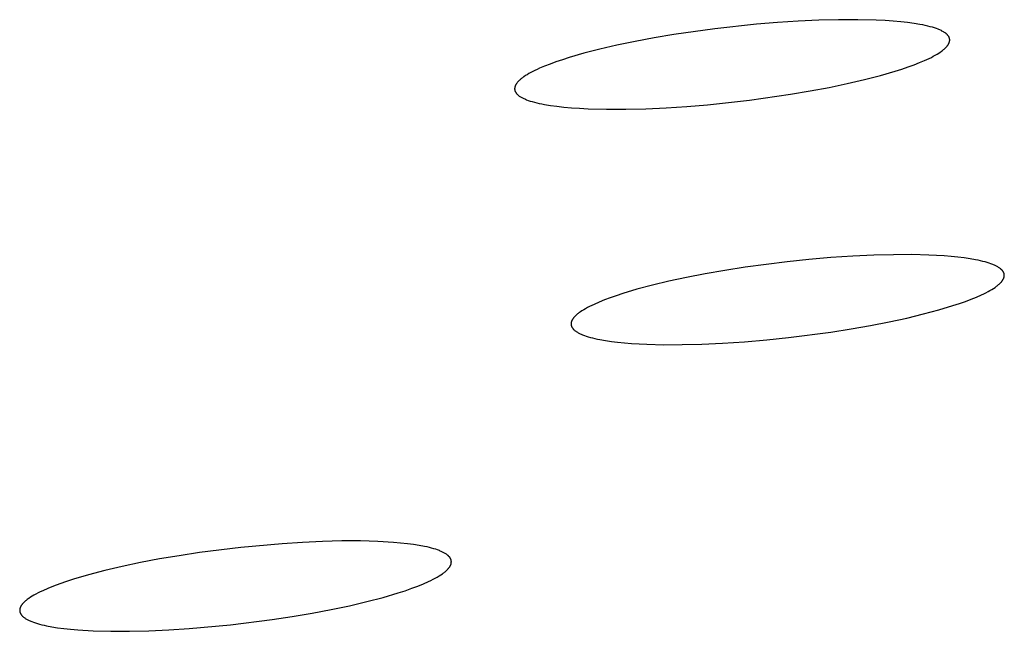
# Model space of a CAD drawing. Units: millimetres. Extents: x -620 to 438, y -1571 to 1617.
# Drawn here: x -277 to -265, y -217 to -209 of the extents above; entities that cross this region are included whole.
import ezdxf

# ---------------------------------------------------------------- set-up
doc = ezdxf.new("R2010")
doc.units = ezdxf.units.MM
doc.header["$MEASUREMENT"] = 0
doc.layers.add('Default', color=7, linetype='Continuous', true_color=0x000000)

msp = doc.modelspace()

# ---------------------------------------------------------------- linework, layer by layer
at = {"layer": 'Default', "color": 7, "true_color": 0xffffff}
for p, q in [((-267.617, -209.166), (-267.866, -209.177)), ((-267.373, -209.16), (-267.617, -209.166)), ((-267.138, -209.16), (-267.373, -209.16)), ((-266.913, -209.166), (-267.138, -209.16)), ((-266.806, -209.171), (-266.913, -209.166)), ((-266.707, -209.178), (-266.806, -209.171)), ((-268.889, -209.271), (-269.39, -209.342)), ((-268.377, -209.215), (-268.889, -209.271)), ((-268.12, -209.194), (-268.377, -209.215)), ((-267.866, -209.177), (-268.12, -209.194)), ((-266.614, -209.186), (-266.707, -209.178)), ((-266.529, -209.195), (-266.614, -209.186)), ((-266.45, -209.206), (-266.529, -209.195)), ((-266.378, -209.218), (-266.45, -209.206)), ((-266.345, -209.224), (-266.378, -209.218)), ((-266.313, -209.231), (-266.345, -209.224)), ((-266.283, -209.237), (-266.313, -209.231)), ((-266.254, -209.245), (-266.283, -209.237)), ((-266.227, -209.252), (-266.254, -209.245)), ((-266.202, -209.26), (-266.227, -209.252)), ((-266.178, -209.268), (-266.202, -209.26)), ((-266.156, -209.276), (-266.178, -209.268)), ((-266.146, -209.28), (-266.156, -209.276)), ((-266.136, -209.284), (-266.146, -209.28)), ((-266.127, -209.289), (-266.136, -209.284)), ((-266.117, -209.293), (-266.127, -209.289)), ((-266.109, -209.298), (-266.117, -209.293)), ((-269.631, -209.383), (-269.863, -209.426)), ((-269.39, -209.342), (-269.631, -209.383)), ((-266.1, -209.302), (-266.109, -209.298)), ((-266.092, -209.307), (-266.1, -209.302)), ((-266.085, -209.311), (-266.092, -209.307)), ((-266.077, -209.316), (-266.085, -209.311)), ((-266.071, -209.32), (-266.077, -209.316)), ((-266.064, -209.325), (-266.071, -209.32)), ((-266.061, -209.328), (-266.064, -209.325)), ((-266.058, -209.33), (-266.061, -209.328)), ((-266.055, -209.332), (-266.058, -209.33)), ((-266.053, -209.335), (-266.055, -209.332)), ((-266.05, -209.337), (-266.053, -209.335)), ((-266.047, -209.34), (-266.05, -209.337)), ((-266.045, -209.342), (-266.047, -209.34)), ((-266.043, -209.345), (-266.045, -209.342)), ((-266.04, -209.347), (-266.043, -209.345)), ((-266.038, -209.35), (-266.04, -209.347)), ((-266.036, -209.352), (-266.038, -209.35)), ((-266.034, -209.355), (-266.036, -209.352)), ((-266.032, -209.357), (-266.034, -209.355)), ((-266.031, -209.36), (-266.032, -209.357)), ((-266.029, -209.363), (-266.031, -209.36)), ((-266.027, -209.365), (-266.029, -209.363)), ((-266.026, -209.368), (-266.027, -209.365)), ((-266.024, -209.37), (-266.026, -209.368)), ((-266.023, -209.373), (-266.024, -209.37)), ((-266.022, -209.376), (-266.023, -209.373)), ((-266.021, -209.378), (-266.022, -209.376)), ((-266.02, -209.381), (-266.021, -209.378)), ((-266.019, -209.383), (-266.02, -209.381)), ((-266.018, -209.386), (-266.019, -209.383)), ((-266.017, -209.389), (-266.018, -209.386)), ((-266.017, -209.392), (-266.017, -209.389)), ((-266.016, -209.394), (-266.017, -209.392)), ((-266.016, -209.397), (-266.016, -209.394)), ((-266.015, -209.4), (-266.016, -209.397)), ((-266.016, -209.419), (-266.015, -209.416)), ((-266.015, -209.402), (-266.015, -209.4)), ((-266.015, -209.405), (-266.015, -209.402)), ((-266.015, -209.408), (-266.015, -209.405)), ((-266.015, -209.411), (-266.015, -209.408)), ((-266.015, -209.413), (-266.015, -209.411)), ((-266.015, -209.416), (-266.015, -209.413)), ((-270.295, -209.521), (-270.49, -209.571)), ((-270.085, -209.472), (-270.295, -209.521)), ((-269.863, -209.426), (-270.085, -209.472)), ((-266.104, -209.538), (-266.097, -209.531)), ((-266.097, -209.531), (-266.089, -209.525)), ((-266.089, -209.525), (-266.082, -209.519)), ((-266.082, -209.519), (-266.075, -209.513)), ((-266.075, -209.513), (-266.069, -209.507)), ((-266.069, -209.507), (-266.062, -209.501)), ((-266.062, -209.501), (-266.057, -209.495)), ((-266.057, -209.495), (-266.051, -209.489)), ((-266.051, -209.489), (-266.046, -209.483)), ((-266.046, -209.483), (-266.044, -209.48)), ((-266.044, -209.48), (-266.042, -209.477)), ((-266.042, -209.477), (-266.04, -209.474)), ((-266.04, -209.474), (-266.037, -209.471)), ((-266.037, -209.471), (-266.035, -209.468)), ((-266.035, -209.468), (-266.034, -209.465)), ((-266.034, -209.465), (-266.032, -209.462)), ((-266.032, -209.462), (-266.03, -209.459)), ((-266.03, -209.459), (-266.028, -209.456)), ((-266.028, -209.456), (-266.027, -209.453)), ((-266.027, -209.453), (-266.025, -209.45)), ((-266.025, -209.45), (-266.024, -209.447)), ((-266.024, -209.447), (-266.023, -209.445)), ((-266.023, -209.445), (-266.022, -209.442)), ((-266.022, -209.442), (-266.021, -209.439)), ((-266.021, -209.439), (-266.02, -209.436)), ((-266.02, -209.436), (-266.019, -209.433)), ((-266.019, -209.433), (-266.018, -209.43)), ((-266.018, -209.43), (-266.017, -209.427)), ((-266.017, -209.425), (-266.016, -209.422)), ((-266.017, -209.427), (-266.017, -209.425)), ((-266.016, -209.422), (-266.016, -209.419)), ((-270.752, -209.649), (-270.83, -209.675)), ((-270.669, -209.623), (-270.752, -209.649)), ((-270.49, -209.571), (-270.669, -209.623)), ((-266.322, -209.659), (-266.265, -209.633)), ((-266.265, -209.633), (-266.239, -209.62)), ((-266.239, -209.62), (-266.215, -209.607)), ((-266.215, -209.607), (-266.192, -209.594)), ((-266.192, -209.594), (-266.17, -209.582)), ((-266.17, -209.582), (-266.149, -209.569)), ((-266.149, -209.569), (-266.13, -209.556)), ((-266.13, -209.556), (-266.121, -209.55)), ((-266.121, -209.55), (-266.113, -209.544)), ((-266.113, -209.544), (-266.104, -209.538)), ((-271.06, -209.767), (-271.087, -209.78)), ((-271.031, -209.754), (-271.06, -209.767)), ((-270.969, -209.728), (-271.031, -209.754)), ((-270.902, -209.702), (-270.969, -209.728)), ((-270.83, -209.675), (-270.902, -209.702)), ((-266.683, -209.79), (-266.6, -209.764)), ((-266.6, -209.764), (-266.522, -209.738)), ((-266.522, -209.738), (-266.45, -209.711)), ((-266.45, -209.711), (-266.383, -209.685)), ((-266.383, -209.685), (-266.322, -209.659)), ((-271.27, -209.894), (-271.277, -209.9)), ((-271.263, -209.888), (-271.27, -209.894)), ((-271.255, -209.882), (-271.263, -209.888)), ((-271.248, -209.876), (-271.255, -209.882)), ((-271.239, -209.869), (-271.248, -209.876)), ((-271.231, -209.863), (-271.239, -209.869)), ((-271.222, -209.857), (-271.231, -209.863)), ((-271.203, -209.844), (-271.222, -209.857)), ((-271.183, -209.832), (-271.203, -209.844)), ((-271.161, -209.819), (-271.183, -209.832)), ((-271.138, -209.806), (-271.161, -209.819)), ((-271.113, -209.793), (-271.138, -209.806)), ((-271.087, -209.78), (-271.113, -209.793)), ((-267.268, -209.941), (-267.058, -209.892)), ((-267.058, -209.892), (-266.862, -209.842)), ((-266.862, -209.842), (-266.683, -209.79)), ((-271.335, -209.997), (-271.336, -210)), ((-271.336, -210), (-271.336, -210.003)), ((-271.336, -210.003), (-271.336, -210.006)), ((-271.336, -210.006), (-271.336, -210.008)), ((-271.336, -210.008), (-271.336, -210.011)), ((-271.336, -210.011), (-271.335, -210.014)), ((-271.334, -209.989), (-271.335, -209.992)), ((-271.335, -209.992), (-271.335, -209.994)), ((-271.335, -209.994), (-271.335, -209.997)), ((-271.335, -210.014), (-271.335, -210.017)), ((-271.335, -210.017), (-271.334, -210.019)), ((-271.333, -209.983), (-271.334, -209.986)), ((-271.334, -209.986), (-271.334, -209.989)), ((-271.332, -209.98), (-271.333, -209.983)), ((-271.331, -209.977), (-271.332, -209.98)), ((-271.33, -209.972), (-271.331, -209.975)), ((-271.331, -209.975), (-271.331, -209.977)), ((-271.328, -209.969), (-271.33, -209.972)), ((-271.327, -209.966), (-271.328, -209.969)), ((-271.326, -209.963), (-271.327, -209.966)), ((-271.324, -209.96), (-271.326, -209.963)), ((-271.323, -209.957), (-271.324, -209.96)), ((-271.321, -209.954), (-271.323, -209.957)), ((-271.32, -209.951), (-271.321, -209.954)), ((-271.318, -209.948), (-271.32, -209.951)), ((-271.316, -209.946), (-271.318, -209.948)), ((-271.314, -209.943), (-271.316, -209.946)), ((-271.312, -209.94), (-271.314, -209.943)), ((-271.31, -209.937), (-271.312, -209.94)), ((-271.308, -209.934), (-271.31, -209.937)), ((-271.305, -209.931), (-271.308, -209.934)), ((-271.3, -209.925), (-271.305, -209.931)), ((-271.295, -209.919), (-271.3, -209.925)), ((-271.289, -209.913), (-271.295, -209.919)), ((-271.283, -209.907), (-271.289, -209.913)), ((-271.277, -209.9), (-271.283, -209.907)), ((-267.722, -210.031), (-267.49, -209.987)), ((-267.49, -209.987), (-267.268, -209.941)), ((-271.334, -210.019), (-271.334, -210.022)), ((-271.334, -210.022), (-271.333, -210.025)), ((-271.333, -210.025), (-271.332, -210.027)), ((-271.332, -210.027), (-271.332, -210.03)), ((-271.332, -210.03), (-271.331, -210.033)), ((-271.331, -210.033), (-271.33, -210.035)), ((-271.33, -210.035), (-271.328, -210.038)), ((-271.328, -210.038), (-271.327, -210.041)), ((-271.327, -210.041), (-271.326, -210.043)), ((-271.326, -210.043), (-271.324, -210.046)), ((-271.324, -210.046), (-271.323, -210.048)), ((-271.323, -210.048), (-271.321, -210.051)), ((-271.321, -210.051), (-271.32, -210.054)), ((-271.32, -210.054), (-271.318, -210.056)), ((-271.318, -210.056), (-271.316, -210.059)), ((-271.316, -210.059), (-271.314, -210.061)), ((-271.314, -210.061), (-271.312, -210.064)), ((-271.312, -210.064), (-271.31, -210.066)), ((-271.31, -210.066), (-271.307, -210.069)), ((-271.307, -210.069), (-271.305, -210.071)), ((-271.305, -210.071), (-271.302, -210.074)), ((-271.302, -210.074), (-271.3, -210.076)), ((-271.3, -210.076), (-271.297, -210.079)), ((-271.297, -210.079), (-271.294, -210.081)), ((-271.294, -210.081), (-271.291, -210.083)), ((-271.291, -210.083), (-271.288, -210.086)), ((-271.288, -210.086), (-271.285, -210.088)), ((-271.285, -210.088), (-271.279, -210.093)), ((-271.279, -210.093), (-271.272, -210.098)), ((-271.272, -210.098), (-271.265, -210.102)), ((-271.265, -210.102), (-271.257, -210.107)), ((-271.257, -210.107), (-271.249, -210.112)), ((-271.249, -210.112), (-271.241, -210.116)), ((-271.241, -210.116), (-271.232, -210.12)), ((-271.232, -210.12), (-271.223, -210.125)), ((-271.223, -210.125), (-271.213, -210.129)), ((-271.213, -210.129), (-271.203, -210.133)), ((-271.203, -210.133), (-271.192, -210.138)), ((-271.192, -210.138), (-271.17, -210.146)), ((-268.463, -210.143), (-267.963, -210.071)), ((-267.963, -210.071), (-267.722, -210.031)), ((-271.17, -210.146), (-271.147, -210.154)), ((-271.147, -210.154), (-271.121, -210.161)), ((-271.121, -210.161), (-271.094, -210.169)), ((-271.094, -210.169), (-271.066, -210.176)), ((-271.066, -210.176), (-271.036, -210.183)), ((-271.036, -210.183), (-271.004, -210.19)), ((-271.004, -210.19), (-270.97, -210.196)), ((-270.97, -210.196), (-270.898, -210.208)), ((-270.898, -210.208), (-270.819, -210.218)), ((-270.819, -210.218), (-270.734, -210.228)), ((-270.734, -210.228), (-270.641, -210.236)), ((-270.641, -210.236), (-270.542, -210.243)), ((-270.542, -210.243), (-270.436, -210.248)), ((-270.436, -210.248), (-270.211, -210.254)), ((-270.211, -210.254), (-269.976, -210.254)), ((-269.976, -210.254), (-269.733, -210.248)), ((-269.733, -210.248), (-269.484, -210.237)), ((-269.484, -210.237), (-269.231, -210.22)), ((-269.231, -210.22), (-268.975, -210.199)), ((-268.975, -210.199), (-268.463, -210.143)), ((-267.198, -212.052), (-267.469, -212.07)), ((-266.942, -212.04), (-267.198, -212.052)), ((-266.702, -212.034), (-266.942, -212.04)), ((-266.478, -212.033), (-266.702, -212.034)), ((-266.271, -212.038), (-266.478, -212.033)), ((-266.083, -212.048), (-266.271, -212.038)), ((-265.996, -212.055), (-266.083, -212.048)), ((-265.914, -212.063), (-265.996, -212.055)), ((-265.837, -212.073), (-265.914, -212.063)), ((-268.002, -212.121), (-268.518, -212.187)), ((-267.737, -212.093), (-268.002, -212.121)), ((-267.469, -212.07), (-267.737, -212.093)), ((-265.766, -212.083), (-265.837, -212.073)), ((-265.699, -212.095), (-265.766, -212.083)), ((-265.668, -212.101), (-265.699, -212.095)), ((-265.638, -212.108), (-265.668, -212.101)), ((-265.61, -212.115), (-265.638, -212.108)), ((-265.582, -212.122), (-265.61, -212.115)), ((-265.557, -212.129), (-265.582, -212.122)), ((-265.532, -212.137), (-265.557, -212.129)), ((-265.51, -212.145), (-265.532, -212.137)), ((-265.488, -212.153), (-265.51, -212.145)), ((-265.478, -212.157), (-265.488, -212.153)), ((-265.468, -212.162), (-265.478, -212.157)), ((-265.459, -212.166), (-265.468, -212.162)), ((-265.45, -212.17), (-265.459, -212.166)), ((-265.441, -212.175), (-265.45, -212.17)), ((-265.433, -212.179), (-265.441, -212.175)), ((-265.425, -212.184), (-265.433, -212.179)), ((-265.417, -212.189), (-265.425, -212.184)), ((-269.004, -212.268), (-269.232, -212.312)), ((-268.765, -212.226), (-269.004, -212.268)), ((-268.518, -212.187), (-268.765, -212.226)), ((-265.41, -212.193), (-265.417, -212.189)), ((-265.403, -212.198), (-265.41, -212.193)), ((-265.397, -212.203), (-265.403, -212.198)), ((-265.393, -212.205), (-265.397, -212.203)), ((-265.391, -212.208), (-265.393, -212.205)), ((-265.388, -212.21), (-265.391, -212.208)), ((-265.385, -212.213), (-265.388, -212.21)), ((-265.382, -212.215), (-265.385, -212.213)), ((-265.38, -212.218), (-265.382, -212.215)), ((-265.377, -212.22), (-265.38, -212.218)), ((-265.375, -212.223), (-265.377, -212.22)), ((-265.372, -212.225), (-265.375, -212.223)), ((-265.37, -212.228), (-265.372, -212.225)), ((-265.368, -212.231), (-265.37, -212.228)), ((-265.366, -212.233), (-265.368, -212.231)), ((-265.364, -212.236), (-265.366, -212.233)), ((-265.362, -212.238), (-265.364, -212.236)), ((-265.361, -212.241), (-265.362, -212.238)), ((-265.359, -212.244), (-265.361, -212.241)), ((-265.357, -212.246), (-265.359, -212.244)), ((-265.356, -212.249), (-265.357, -212.246)), ((-265.355, -212.252), (-265.356, -212.249)), ((-265.354, -212.254), (-265.355, -212.252)), ((-265.352, -212.257), (-265.354, -212.254)), ((-265.351, -212.26), (-265.352, -212.257)), ((-265.35, -212.263), (-265.351, -212.26)), ((-265.35, -212.265), (-265.35, -212.263)), ((-265.349, -212.268), (-265.35, -212.265)), ((-265.35, -212.309), (-265.349, -212.306)), ((-265.348, -212.271), (-265.349, -212.268)), ((-265.349, -212.306), (-265.348, -212.303)), ((-265.348, -212.274), (-265.348, -212.271)), ((-265.347, -212.277), (-265.348, -212.274)), ((-265.348, -212.3), (-265.347, -212.297)), ((-265.348, -212.303), (-265.348, -212.3)), ((-265.347, -212.279), (-265.347, -212.277)), ((-265.347, -212.282), (-265.347, -212.279)), ((-265.347, -212.285), (-265.347, -212.282)), ((-265.347, -212.288), (-265.347, -212.285)), ((-265.347, -212.291), (-265.347, -212.288)), ((-265.347, -212.294), (-265.347, -212.291)), ((-265.347, -212.297), (-265.347, -212.294)), ((-269.651, -212.407), (-269.84, -212.457)), ((-269.448, -212.359), (-269.651, -212.407)), ((-269.232, -212.312), (-269.448, -212.359)), ((-265.459, -212.433), (-265.45, -212.426)), ((-265.45, -212.426), (-265.441, -212.42)), ((-265.441, -212.42), (-265.433, -212.413)), ((-265.433, -212.413), (-265.424, -212.407)), ((-265.424, -212.407), (-265.417, -212.4)), ((-265.417, -212.4), (-265.409, -212.394)), ((-265.409, -212.394), (-265.402, -212.387)), ((-265.402, -212.387), (-265.396, -212.38)), ((-265.396, -212.38), (-265.389, -212.374)), ((-265.389, -212.374), (-265.383, -212.368)), ((-265.383, -212.368), (-265.381, -212.364)), ((-265.381, -212.364), (-265.378, -212.361)), ((-265.378, -212.361), (-265.376, -212.358)), ((-265.376, -212.358), (-265.373, -212.355)), ((-265.373, -212.355), (-265.371, -212.352)), ((-265.371, -212.352), (-265.369, -212.348)), ((-265.369, -212.348), (-265.367, -212.345)), ((-265.367, -212.345), (-265.365, -212.342)), ((-265.365, -212.342), (-265.363, -212.339)), ((-265.363, -212.339), (-265.361, -212.336)), ((-265.361, -212.336), (-265.359, -212.333)), ((-265.359, -212.333), (-265.358, -212.33)), ((-265.358, -212.33), (-265.356, -212.327)), ((-265.356, -212.327), (-265.355, -212.324)), ((-265.355, -212.324), (-265.354, -212.321)), ((-265.354, -212.321), (-265.352, -212.318)), ((-265.352, -212.318), (-265.351, -212.315)), ((-265.351, -212.312), (-265.35, -212.309)), ((-265.351, -212.315), (-265.351, -212.312)), ((-270.092, -212.535), (-270.167, -212.561)), ((-270.012, -212.509), (-270.092, -212.535)), ((-269.84, -212.457), (-270.012, -212.509)), ((-265.686, -212.552), (-265.626, -212.525)), ((-265.626, -212.525), (-265.598, -212.512)), ((-265.598, -212.512), (-265.571, -212.499)), ((-265.571, -212.499), (-265.546, -212.485)), ((-265.546, -212.485), (-265.522, -212.472)), ((-265.522, -212.472), (-265.5, -212.459)), ((-265.5, -212.459), (-265.479, -212.446)), ((-265.479, -212.446), (-265.459, -212.433)), ((-270.419, -212.667), (-270.444, -212.68)), ((-270.392, -212.654), (-270.419, -212.667)), ((-270.363, -212.641), (-270.392, -212.654)), ((-270.303, -212.614), (-270.363, -212.641)), ((-270.238, -212.587), (-270.303, -212.614)), ((-270.167, -212.561), (-270.238, -212.587)), ((-266.147, -212.709), (-265.975, -212.657)), ((-265.975, -212.657), (-265.896, -212.631)), ((-265.896, -212.631), (-265.821, -212.605)), ((-265.821, -212.605), (-265.751, -212.578)), ((-265.751, -212.578), (-265.686, -212.552)), ((-270.596, -212.786), (-270.603, -212.792)), ((-270.589, -212.779), (-270.596, -212.786)), ((-270.582, -212.772), (-270.589, -212.779)), ((-270.575, -212.766), (-270.582, -212.772)), ((-270.567, -212.759), (-270.575, -212.766)), ((-270.559, -212.753), (-270.567, -212.759)), ((-270.55, -212.746), (-270.559, -212.753)), ((-270.541, -212.74), (-270.55, -212.746)), ((-270.532, -212.733), (-270.541, -212.74)), ((-270.512, -212.72), (-270.532, -212.733)), ((-270.491, -212.707), (-270.512, -212.72)), ((-270.468, -212.694), (-270.491, -212.707)), ((-270.444, -212.68), (-270.468, -212.694)), ((-266.538, -212.808), (-266.335, -212.759)), ((-266.335, -212.759), (-266.147, -212.709)), ((-270.645, -212.873), (-270.646, -212.876)), ((-270.646, -212.876), (-270.646, -212.878)), ((-270.646, -212.878), (-270.646, -212.881)), ((-270.646, -212.881), (-270.646, -212.884)), ((-270.646, -212.884), (-270.645, -212.887)), ((-270.644, -212.864), (-270.645, -212.867)), ((-270.645, -212.867), (-270.645, -212.87)), ((-270.645, -212.87), (-270.645, -212.873)), ((-270.645, -212.887), (-270.645, -212.89)), ((-270.645, -212.89), (-270.645, -212.893)), ((-270.645, -212.893), (-270.644, -212.896)), ((-270.643, -212.861), (-270.644, -212.864)), ((-270.644, -212.896), (-270.644, -212.898)), ((-270.644, -212.898), (-270.643, -212.901)), ((-270.642, -212.855), (-270.643, -212.858)), ((-270.643, -212.858), (-270.643, -212.861)), ((-270.643, -212.901), (-270.642, -212.904)), ((-270.641, -212.852), (-270.642, -212.855)), ((-270.642, -212.904), (-270.641, -212.907)), ((-270.64, -212.849), (-270.641, -212.852)), ((-270.641, -212.907), (-270.64, -212.909)), ((-270.639, -212.846), (-270.64, -212.849)), ((-270.637, -212.843), (-270.639, -212.846)), ((-270.636, -212.84), (-270.637, -212.843)), ((-270.635, -212.837), (-270.636, -212.84)), ((-270.633, -212.833), (-270.635, -212.837)), ((-270.631, -212.83), (-270.633, -212.833)), ((-270.63, -212.827), (-270.631, -212.83)), ((-270.628, -212.824), (-270.63, -212.827)), ((-270.626, -212.821), (-270.628, -212.824)), ((-270.623, -212.818), (-270.626, -212.821)), ((-270.621, -212.815), (-270.623, -212.818)), ((-270.619, -212.811), (-270.621, -212.815)), ((-270.616, -212.808), (-270.619, -212.811)), ((-270.614, -212.805), (-270.616, -212.808)), ((-270.611, -212.802), (-270.614, -212.805)), ((-270.608, -212.799), (-270.611, -212.802)), ((-270.603, -212.792), (-270.608, -212.799)), ((-267.221, -212.941), (-266.982, -212.899)), ((-266.982, -212.899), (-266.754, -212.854)), ((-266.754, -212.854), (-266.538, -212.808)), ((-270.64, -212.909), (-270.639, -212.912)), ((-270.639, -212.912), (-270.638, -212.915)), ((-270.638, -212.915), (-270.636, -212.918)), ((-270.636, -212.918), (-270.635, -212.92)), ((-270.635, -212.92), (-270.634, -212.923)), ((-270.634, -212.923), (-270.632, -212.926)), ((-270.632, -212.926), (-270.63, -212.928)), ((-270.63, -212.928), (-270.628, -212.931)), ((-270.628, -212.931), (-270.626, -212.934)), ((-270.626, -212.934), (-270.624, -212.936)), ((-270.624, -212.936), (-270.622, -212.939)), ((-270.622, -212.939), (-270.62, -212.941)), ((-270.62, -212.941), (-270.618, -212.944)), ((-270.618, -212.944), (-270.615, -212.947)), ((-270.615, -212.947), (-270.613, -212.949)), ((-270.613, -212.949), (-270.61, -212.952)), ((-270.61, -212.952), (-270.608, -212.954)), ((-270.608, -212.954), (-270.605, -212.957)), ((-270.605, -212.957), (-270.602, -212.959)), ((-270.602, -212.959), (-270.599, -212.962)), ((-270.599, -212.962), (-270.596, -212.964)), ((-270.596, -212.964), (-270.589, -212.969)), ((-270.589, -212.969), (-270.582, -212.974)), ((-270.582, -212.974), (-270.575, -212.978)), ((-270.575, -212.978), (-270.568, -212.983)), ((-270.568, -212.983), (-270.56, -212.988)), ((-270.56, -212.988), (-270.551, -212.992)), ((-270.551, -212.992), (-270.542, -212.997)), ((-270.542, -212.997), (-270.533, -213.001)), ((-270.533, -213.001), (-270.524, -213.005)), ((-270.524, -213.005), (-270.514, -213.01)), ((-270.514, -213.01), (-270.504, -213.014)), ((-270.504, -213.014), (-270.482, -213.022)), ((-270.482, -213.022), (-270.459, -213.03)), ((-267.986, -213.047), (-267.469, -212.98)), ((-267.469, -212.98), (-267.221, -212.941)), ((-270.459, -213.03), (-270.435, -213.038)), ((-270.435, -213.038), (-270.409, -213.045)), ((-270.409, -213.045), (-270.382, -213.052)), ((-270.382, -213.052), (-270.353, -213.059)), ((-270.353, -213.059), (-270.323, -213.066)), ((-270.323, -213.066), (-270.292, -213.072)), ((-270.292, -213.072), (-270.225, -213.084)), ((-270.225, -213.084), (-270.153, -213.095)), ((-270.153, -213.095), (-270.076, -213.104)), ((-270.076, -213.104), (-269.994, -213.113)), ((-269.994, -213.113), (-269.907, -213.12)), ((-269.907, -213.12), (-269.718, -213.13)), ((-269.718, -213.13), (-269.512, -213.135)), ((-269.512, -213.135), (-269.288, -213.134)), ((-269.288, -213.134), (-269.048, -213.128)), ((-269.048, -213.128), (-268.793, -213.116)), ((-268.793, -213.116), (-268.523, -213.098)), ((-268.523, -213.098), (-268.253, -213.075)), ((-268.253, -213.075), (-267.986, -213.047)), ((-273.93, -215.552), (-274.179, -215.568)), ((-273.686, -215.541), (-273.93, -215.552)), ((-273.449, -215.535), (-273.686, -215.541)), ((-273.221, -215.535), (-273.449, -215.535)), ((-273.008, -215.541), (-273.221, -215.535)), ((-272.817, -215.552), (-273.008, -215.541)), ((-272.73, -215.56), (-272.817, -215.552)), ((-275.191, -215.677), (-275.438, -215.715)), ((-274.686, -215.614), (-275.191, -215.677)), ((-274.179, -215.568), (-274.686, -215.614)), ((-272.648, -215.568), (-272.73, -215.56)), ((-272.572, -215.578), (-272.648, -215.568)), ((-272.502, -215.59), (-272.572, -215.578)), ((-272.437, -215.602), (-272.502, -215.59)), ((-272.407, -215.608), (-272.437, -215.602)), ((-272.378, -215.615), (-272.407, -215.608)), ((-272.351, -215.622), (-272.378, -215.615)), ((-272.325, -215.63), (-272.351, -215.622)), ((-272.301, -215.637), (-272.325, -215.63)), ((-272.278, -215.645), (-272.301, -215.637)), ((-272.256, -215.653), (-272.278, -215.645)), ((-272.246, -215.658), (-272.256, -215.653)), ((-272.236, -215.662), (-272.246, -215.658)), ((-272.226, -215.666), (-272.236, -215.662)), ((-272.217, -215.67), (-272.226, -215.666)), ((-272.209, -215.675), (-272.217, -215.67)), ((-272.2, -215.679), (-272.209, -215.675)), ((-275.679, -215.755), (-275.913, -215.799)), ((-275.438, -215.715), (-275.679, -215.755)), ((-272.192, -215.684), (-272.2, -215.679)), ((-272.184, -215.688), (-272.192, -215.684)), ((-272.177, -215.693), (-272.184, -215.688)), ((-272.17, -215.698), (-272.177, -215.693)), ((-272.164, -215.702), (-272.17, -215.698)), ((-272.157, -215.707), (-272.164, -215.702)), ((-272.155, -215.709), (-272.157, -215.707)), ((-272.152, -215.712), (-272.155, -215.709)), ((-272.149, -215.714), (-272.152, -215.712)), ((-272.146, -215.717), (-272.149, -215.714)), ((-272.144, -215.719), (-272.146, -215.717)), ((-272.141, -215.722), (-272.144, -215.719)), ((-272.139, -215.724), (-272.141, -215.722)), ((-272.136, -215.727), (-272.139, -215.724)), ((-272.134, -215.729), (-272.136, -215.727)), ((-272.132, -215.732), (-272.134, -215.729)), ((-272.13, -215.734), (-272.132, -215.732)), ((-272.128, -215.737), (-272.13, -215.734)), ((-272.126, -215.739), (-272.128, -215.737)), ((-272.125, -215.742), (-272.126, -215.739)), ((-272.123, -215.745), (-272.125, -215.742)), ((-272.121, -215.747), (-272.123, -215.745)), ((-272.12, -215.75), (-272.121, -215.747)), ((-272.119, -215.752), (-272.12, -215.75)), ((-272.117, -215.755), (-272.119, -215.752)), ((-272.116, -215.758), (-272.117, -215.755)), ((-272.115, -215.76), (-272.116, -215.758)), ((-272.114, -215.763), (-272.115, -215.76)), ((-272.113, -215.766), (-272.114, -215.763)), ((-272.112, -215.768), (-272.113, -215.766)), ((-272.112, -215.771), (-272.112, -215.768)), ((-272.111, -215.774), (-272.112, -215.771)), ((-272.111, -215.777), (-272.111, -215.774)), ((-272.11, -215.779), (-272.111, -215.777)), ((-272.11, -215.782), (-272.11, -215.779)), ((-272.11, -215.785), (-272.11, -215.782)), ((-272.109, -215.788), (-272.11, -215.785)), ((-272.11, -215.796), (-272.109, -215.793)), ((-272.11, -215.799), (-272.11, -215.796)), ((-272.11, -215.802), (-272.11, -215.799)), ((-272.109, -215.791), (-272.109, -215.788)), ((-272.109, -215.793), (-272.109, -215.791)), ((-276.349, -215.896), (-276.548, -215.948)), ((-276.137, -215.846), (-276.349, -215.896)), ((-275.913, -215.799), (-276.137, -215.846)), ((-272.202, -215.923), (-272.194, -215.917)), ((-272.194, -215.917), (-272.186, -215.911)), ((-272.186, -215.911), (-272.179, -215.904)), ((-272.179, -215.904), (-272.171, -215.898)), ((-272.171, -215.898), (-272.165, -215.892)), ((-272.165, -215.892), (-272.158, -215.885)), ((-272.158, -215.885), (-272.152, -215.879)), ((-272.152, -215.879), (-272.147, -215.873)), ((-272.147, -215.873), (-272.142, -215.867)), ((-272.142, -215.867), (-272.139, -215.864)), ((-272.139, -215.864), (-272.137, -215.861)), ((-272.137, -215.861), (-272.135, -215.858)), ((-272.135, -215.858), (-272.132, -215.855)), ((-272.132, -215.855), (-272.13, -215.852)), ((-272.13, -215.852), (-272.128, -215.849)), ((-272.128, -215.849), (-272.127, -215.846)), ((-272.127, -215.846), (-272.125, -215.843)), ((-272.125, -215.843), (-272.123, -215.84)), ((-272.123, -215.84), (-272.122, -215.837)), ((-272.122, -215.837), (-272.12, -215.834)), ((-272.12, -215.834), (-272.119, -215.831)), ((-272.119, -215.831), (-272.117, -215.828)), ((-272.117, -215.828), (-272.116, -215.825)), ((-272.116, -215.825), (-272.115, -215.822)), ((-272.115, -215.822), (-272.114, -215.819)), ((-272.114, -215.819), (-272.113, -215.816)), ((-272.113, -215.816), (-272.112, -215.813)), ((-272.112, -215.81), (-272.111, -215.807)), ((-272.112, -215.813), (-272.112, -215.81)), ((-272.111, -215.805), (-272.11, -215.802)), ((-272.111, -215.807), (-272.111, -215.805)), ((-276.818, -216.03), (-276.899, -216.058)), ((-276.732, -216.002), (-276.818, -216.03)), ((-276.548, -215.948), (-276.732, -216.002)), ((-272.451, -216.058), (-272.388, -216.03)), ((-272.388, -216.03), (-272.359, -216.017)), ((-272.359, -216.017), (-272.332, -216.003)), ((-272.332, -216.003), (-272.307, -215.989)), ((-272.307, -215.989), (-272.283, -215.976)), ((-272.283, -215.976), (-272.26, -215.963)), ((-272.26, -215.963), (-272.239, -215.949)), ((-272.239, -215.949), (-272.22, -215.936)), ((-272.22, -215.936), (-272.211, -215.93)), ((-272.211, -215.93), (-272.202, -215.923)), ((-277.137, -216.157), (-277.165, -216.17)), ((-277.108, -216.143), (-277.137, -216.157)), ((-277.045, -216.115), (-277.108, -216.143)), ((-276.975, -216.087), (-277.045, -216.115)), ((-276.899, -216.058), (-276.975, -216.087)), ((-272.761, -216.171), (-272.676, -216.143)), ((-272.676, -216.143), (-272.595, -216.114)), ((-272.595, -216.114), (-272.519, -216.086)), ((-272.519, -216.086), (-272.451, -216.058)), ((-277.327, -216.276), (-277.333, -216.282)), ((-277.32, -216.269), (-277.327, -216.276)), ((-277.312, -216.263), (-277.32, -216.269)), ((-277.304, -216.257), (-277.312, -216.263)), ((-277.296, -216.25), (-277.304, -216.257)), ((-277.287, -216.244), (-277.296, -216.25)), ((-277.278, -216.237), (-277.287, -216.244)), ((-277.258, -216.224), (-277.278, -216.237)), ((-277.237, -216.211), (-277.258, -216.224)), ((-277.215, -216.197), (-277.237, -216.211)), ((-277.19, -216.184), (-277.215, -216.197)), ((-277.165, -216.17), (-277.19, -216.184)), ((-273.357, -216.327), (-273.144, -216.277)), ((-273.144, -216.277), (-272.945, -216.225)), ((-272.945, -216.225), (-272.761, -216.171)), ((-277.388, -216.372), (-277.389, -216.375)), ((-277.389, -216.375), (-277.389, -216.378)), ((-277.389, -216.378), (-277.389, -216.381)), ((-277.389, -216.381), (-277.389, -216.384)), ((-277.389, -216.384), (-277.389, -216.387)), ((-277.389, -216.387), (-277.389, -216.389)), ((-277.389, -216.389), (-277.389, -216.392)), ((-277.389, -216.392), (-277.388, -216.395)), ((-277.387, -216.367), (-277.388, -216.37)), ((-277.388, -216.37), (-277.388, -216.372)), ((-277.388, -216.395), (-277.388, -216.398)), ((-277.388, -216.398), (-277.387, -216.4)), ((-277.386, -216.361), (-277.387, -216.364)), ((-277.387, -216.364), (-277.387, -216.367)), ((-277.387, -216.4), (-277.387, -216.403)), ((-277.385, -216.358), (-277.386, -216.361)), ((-277.384, -216.355), (-277.385, -216.358)), ((-277.383, -216.352), (-277.384, -216.355)), ((-277.382, -216.349), (-277.383, -216.352)), ((-277.381, -216.346), (-277.382, -216.349)), ((-277.38, -216.343), (-277.381, -216.346)), ((-277.378, -216.34), (-277.38, -216.343)), ((-277.377, -216.337), (-277.378, -216.34)), ((-277.375, -216.334), (-277.377, -216.337)), ((-277.374, -216.331), (-277.375, -216.334)), ((-277.372, -216.328), (-277.374, -216.331)), ((-277.37, -216.325), (-277.372, -216.328)), ((-277.368, -216.322), (-277.37, -216.325)), ((-277.366, -216.319), (-277.368, -216.322)), ((-277.364, -216.316), (-277.366, -216.319)), ((-277.361, -216.313), (-277.364, -216.316)), ((-277.359, -216.31), (-277.361, -216.313)), ((-277.357, -216.307), (-277.359, -216.31)), ((-277.351, -216.301), (-277.357, -216.307)), ((-277.346, -216.295), (-277.351, -216.301)), ((-277.34, -216.288), (-277.346, -216.295)), ((-277.333, -216.282), (-277.34, -216.288)), ((-273.814, -216.418), (-273.581, -216.374)), ((-273.581, -216.374), (-273.357, -216.327)), ((-277.387, -216.403), (-277.386, -216.406)), ((-277.386, -216.406), (-277.385, -216.409)), ((-277.385, -216.409), (-277.384, -216.411)), ((-277.384, -216.411), (-277.383, -216.414)), ((-277.383, -216.414), (-277.382, -216.417)), ((-277.382, -216.417), (-277.381, -216.419)), ((-277.381, -216.419), (-277.38, -216.422)), ((-277.38, -216.422), (-277.378, -216.425)), ((-277.378, -216.425), (-277.377, -216.427)), ((-277.377, -216.427), (-277.375, -216.43)), ((-277.375, -216.43), (-277.374, -216.432)), ((-277.374, -216.432), (-277.372, -216.435)), ((-277.372, -216.435), (-277.37, -216.438)), ((-277.37, -216.438), (-277.368, -216.44)), ((-277.368, -216.44), (-277.366, -216.443)), ((-277.366, -216.443), (-277.364, -216.445)), ((-277.364, -216.445), (-277.362, -216.448)), ((-277.362, -216.448), (-277.36, -216.45)), ((-277.36, -216.45), (-277.357, -216.453)), ((-277.357, -216.453), (-277.355, -216.455)), ((-277.355, -216.455), (-277.352, -216.458)), ((-277.352, -216.458), (-277.349, -216.46)), ((-277.349, -216.46), (-277.347, -216.463)), ((-277.347, -216.463), (-277.344, -216.465)), ((-277.344, -216.465), (-277.341, -216.468)), ((-277.341, -216.468), (-277.335, -216.472)), ((-277.335, -216.472), (-277.328, -216.477)), ((-277.328, -216.477), (-277.321, -216.482)), ((-277.321, -216.482), (-277.314, -216.486)), ((-277.314, -216.486), (-277.306, -216.491)), ((-277.306, -216.491), (-277.298, -216.496)), ((-277.298, -216.496), (-277.289, -216.5)), ((-277.289, -216.5), (-277.281, -216.504)), ((-277.281, -216.504), (-277.272, -216.509)), ((-277.272, -216.509), (-277.262, -216.513)), ((-277.262, -216.513), (-277.252, -216.517)), ((-277.252, -216.517), (-277.242, -216.521)), ((-277.242, -216.521), (-277.22, -216.53)), ((-274.809, -216.56), (-274.303, -216.497)), ((-274.303, -216.497), (-274.056, -216.459)), ((-274.056, -216.459), (-273.814, -216.418)), ((-277.22, -216.53), (-277.197, -216.537)), ((-277.197, -216.537), (-277.173, -216.545)), ((-277.173, -216.545), (-277.147, -216.552)), ((-277.147, -216.552), (-277.119, -216.56)), ((-277.119, -216.56), (-277.09, -216.566)), ((-277.09, -216.566), (-277.06, -216.573)), ((-277.06, -216.573), (-276.995, -216.585)), ((-276.995, -216.585), (-276.925, -216.597)), ((-276.925, -216.597), (-276.849, -216.607)), ((-276.849, -216.607), (-276.767, -216.615)), ((-276.767, -216.615), (-276.68, -216.623)), ((-276.68, -216.623), (-276.489, -216.634)), ((-276.489, -216.634), (-276.276, -216.64)), ((-276.276, -216.64), (-276.047, -216.64)), ((-276.047, -216.64), (-275.81, -216.634)), ((-275.81, -216.634), (-275.565, -216.623)), ((-275.565, -216.623), (-275.316, -216.607)), ((-275.316, -216.607), (-274.809, -216.56))]:
    msp.add_line(p, q, dxfattribs=at)

doc.saveas('drawing.dxf')
